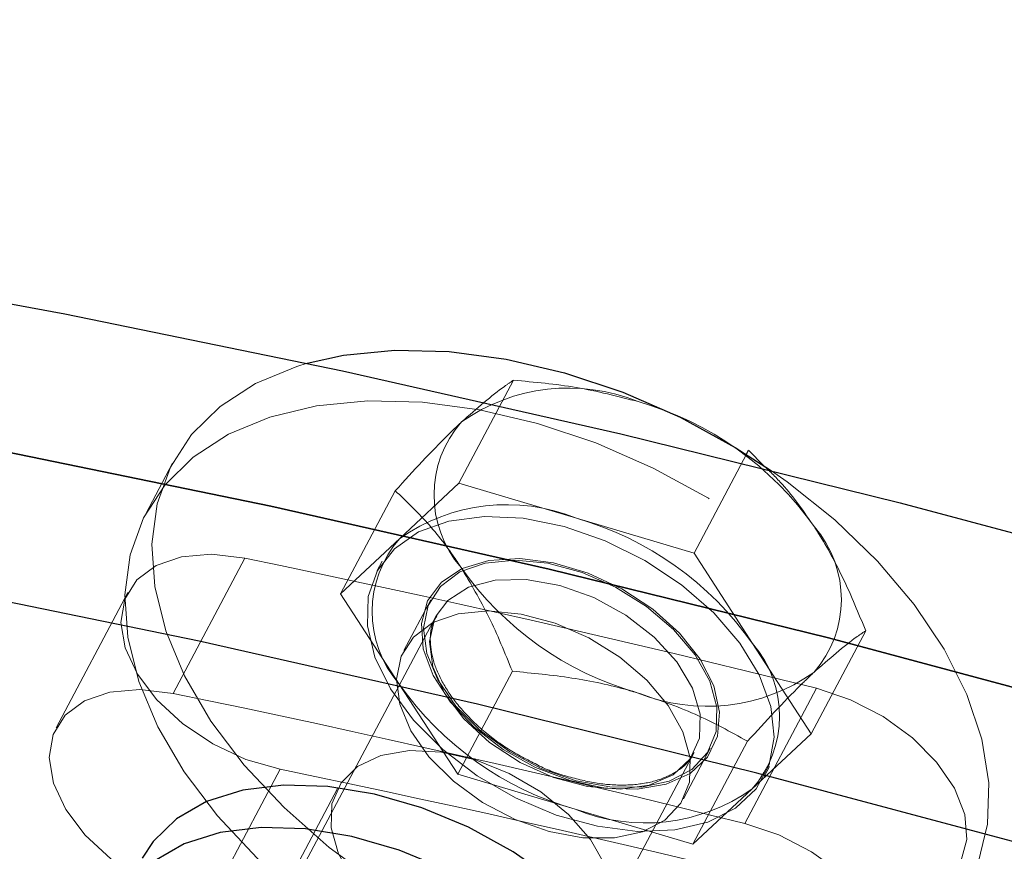
# Model space of a CAD drawing. Units: millimetres. Extents: x 0 to 2100, y 0 to 1488.
# Drawn here: x 467 to 471, y 1115 to 1119 of the extents above; entities that cross this region are included whole.
import ezdxf

# ---------------------------------------------------------------- set-up
doc = ezdxf.new("R2010")
doc.units = ezdxf.units.MM
doc.header["$LTSCALE"] = 50
doc.linetypes.add('HIDDEN', pattern=[0.1905, 0.127, -0.0635])
doc.layers.add('LE_NORM', color=179, linetype='Continuous', lineweight=50)
doc.styles.add('SLDTEXTSTYLE0', font='TXT', dxfattribs={"width": 0.605})
doc.dimstyles.new('SLDDIMSTYLE1', dxfattribs={"dimtxt": 17.5, "dimasz": 15, "dimexe": 0, "dimexo": 0.0625, "dimgap": 4.375, "dimtad": 0, "dimtih": 1, "dimtoh": 1, "dimdec": 0, "dimrnd": 1e-09, "dimzin": 12, "dimdsep": 46, "dimtxsty": 'SLDTEXTSTYLE0', "dimsah": 1, "dimcen": 0.09, "dimadec": 0, "dimazin": 3, "dimtfac": 1, "dimtofl": 0, "dimtmove": 0, "dimatfit": 3, "dimfxl": 0, "dimfrac": 2, "dimtolj": 1, "dimtzin": 12, "dimarcsym": 0})

# ---------------------------------------------------------------- blocks, each defined once
blk = doc.blocks.new('_D_2')
at = {"layer": 'LE_NORM', "color": 7}
for p, q in [((523.966, 1169.9248), (523.966, 825.624)), ((422.1466, 835.624), (523.966, 835.624))]:
    blk.add_line(p, q, dxfattribs=at)
blk.add_solid([(523.966, 835.624), (508.966, 840.624), (508.966, 830.624)], dxfattribs=at)
at = {"layer": 'LE_NORM', "color": 7, "insert": (515.0184, 792.7386), "char_height": 17.5, "attachment_point": 1, "rotation": 90, "style": 'SLDTEXTSTYLE0'}
blk.add_mtext('240', dxfattribs=at)
blk = doc.blocks.new('_D_3')
at = {"layer": 'LE_NORM', "color": 7}
for p, q in [((684.1278, 1205.5881), (684.1278, 825.624)), ((523.966, 835.624), (684.1278, 835.624))]:
    blk.add_line(p, q, dxfattribs=at)
blk.add_solid([(684.1278, 835.624), (669.1278, 840.624), (669.1278, 830.624)], dxfattribs=at)
at = {"layer": 'LE_NORM', "color": 7, "insert": (675.1802, 792.7386), "char_height": 17.5, "attachment_point": 1, "rotation": 90, "style": 'SLDTEXTSTYLE0'}
blk.add_mtext('400', dxfattribs=at)
blk = doc.blocks.new('_D_6')
at = {"layer": 'LE_NORM', "color": 7}
for p, q in [((519.013, 1174.8778), (160.7708, 1174.8778)), ((170.7708, 998.4367), (170.7708, 1174.8778))]:
    blk.add_line(p, q, dxfattribs=at)
blk.add_solid([(170.7708, 1174.8778), (165.7708, 1159.8778), (175.7708, 1159.8778)], dxfattribs=at)
at = {"layer": 'LE_NORM', "color": 7, "insert": (127.8854, 1183.8254), "char_height": 17.5, "attachment_point": 1, "style": 'SLDTEXTSTYLE0'}
blk.add_mtext('259', dxfattribs=at)
blk = doc.blocks.new('_D_7')
at = {"layer": 'LE_NORM', "color": 7}
for p, q in [((679.1748, 1210.5411), (160.7708, 1210.5411)), ((170.7708, 1174.8778), (170.7708, 1210.5411))]:
    blk.add_line(p, q, dxfattribs=at)
blk.add_solid([(170.7708, 1210.5411), (165.7708, 1195.5411), (175.7708, 1195.5411)], dxfattribs=at)
at = {"layer": 'LE_NORM', "color": 7, "insert": (127.8854, 1219.4887), "char_height": 17.5, "attachment_point": 1, "style": 'SLDTEXTSTYLE0'}
blk.add_mtext('295', dxfattribs=at)

msp = doc.modelspace()

# ---------------------------------------------------------------- linework, layer by layer
at = {"color": 7, "linetype": 'HIDDEN', "lineweight": 18}
for p, q in [((468.6543133, 1116.8108917), (468.878733, 1117.234206)), ((469.6205581, 1116.5232716), (469.8361903, 1116.9300104)), ((467.4785418, 1116.894134), (467.3681018, 1116.6858153)), ((468.6543133, 1116.8108917), (468.4116036, 1116.583888)), ((469.1374357, 1116.6670817), (468.6543133, 1116.8108917)), ((468.168894, 1116.3568843), (468.3933137, 1116.7801985)), ((469.6205581, 1116.5232716), (469.1374357, 1116.6670817)), ((468.4116036, 1116.583888), (468.168894, 1116.3568843)), ((467.4801912, 1115.9478971), (467.7746979, 1116.5034137)), ((469.8609708, 1116.1524578), (469.6205581, 1116.5232716)), ((468.3399723, 1116.490821), (468.3178843, 1116.4491573)), ((467.295098, 1116.3623257), (467.0005914, 1115.8068091)), ((468.168894, 1116.3568843), (468.4093067, 1115.9860705)), ((468.5387639, 1116.3320582), (468.4283239, 1116.1237394)), ((468.608606, 1116.3290192), (468.5608518, 1116.2669746)), ((468.5608518, 1116.2669746), (467.3299611, 1113.9451931)), ((470.1013836, 1115.781644), (470.3258033, 1116.2049582)), ((470.1013836, 1115.781644), (469.8609708, 1116.1524578)), ((468.6497195, 1115.6152567), (468.8741392, 1116.0385709)), ((468.4093067, 1115.9860705), (468.6497195, 1115.6152567)), ((469.8292641, 1115.4132144), (470.1237707, 1115.9687309)), ((469.8586739, 1115.5546403), (470.1013836, 1115.781644)), ((469.6159643, 1115.3276365), (469.840384, 1115.7509507)), ((468.3901831, 1113.3831172), (469.6210738, 1115.7048987)), ((469.5768977, 1115.5148239), (469.6873377, 1115.7231426)), ((467.6253894, 1115.0802253), (467.9198961, 1115.6357419)), ((468.6497195, 1115.6152567), (469.1328419, 1115.4714466)), ((469.9082173, 1115.6060435), (469.9303053, 1115.6477072)), ((468.1559051, 1115.556513), (467.8613985, 1115.0009964)), ((469.6159643, 1115.3276365), (469.8586739, 1115.5546403)), ((469.1328419, 1115.4714466), (469.6159643, 1115.3276365))]:
    msp.add_line(p, q, dxfattribs=at)
at = {"color": 7, "linetype": 'Continuous', "lineweight": 25}
for p, q in [((469.8361903, 1116.9300104), (469.8449778, 1116.9465858)), ((469.8449778, 1116.9465858), (469.9079653, 1116.8827303))]:
    msp.add_line(p, q, dxfattribs=at)
at = {"color": 7, "linetype": 'Continuous', "lineweight": 25, "flags": 128}
for points in [[(460.3204127, 1118.3870506), (461.4195451, 1118.3034528), (462.5279091, 1118.1944722), (463.6445921, 1118.0601986), (464.7686748, 1117.9007425), (465.8992319, 1117.7162351), (467.0353326, 1117.5068284), (468.1760416, 1117.2726948), (469.3204199, 1117.014027), (470.4675252, 1116.731038), (471.6164133, 1116.4239607), (472.7661383, 1116.0930479), (473.9157538, 1115.7385721)], [(473.6212471, 1115.1830555), (472.4716316, 1115.5375313), (471.3219066, 1115.8684441), (470.1730185, 1116.1755214), (469.0259132, 1116.4585104), (467.881535, 1116.7171782), (466.740826, 1116.9513118), (465.6047253, 1117.1607185), (464.4741682, 1117.3452259), (463.3500854, 1117.504682), (462.2334024, 1117.6389556), (461.1250384, 1117.7479362), (460.025906, 1117.831534)], [(460.025906, 1117.831534), (461.1250384, 1117.7479362), (462.2334024, 1117.6389556), (463.3500854, 1117.504682), (464.4741682, 1117.3452259), (465.6047253, 1117.1607185), (466.740826, 1116.9513118), (467.881535, 1116.7171782), (469.0259132, 1116.4585104), (470.1730185, 1116.1755214), (471.3219066, 1115.8684441), (472.4716316, 1115.5375313), (473.6212471, 1115.1830555)], [(468.0307654, 1117.3038331), (468.1806361, 1117.3371332), (468.3908757, 1117.3577162), (468.6151717, 1117.3524101), (468.8491584, 1117.321318), (469.0882814, 1117.2650452), (469.3278865, 1117.1846869), (469.56331, 1117.0818073), (469.7899698, 1116.9584087), (469.934751, 1116.8654139)], [(473.3267404, 1114.6275389), (472.177125, 1114.9820147), (471.0273999, 1115.3129275), (469.8785119, 1115.6200048), (468.7314065, 1115.9029939), (467.5870283, 1116.1616617), (466.4463193, 1116.3957953), (465.3102186, 1116.605202), (464.1796615, 1116.7897093), (463.0555787, 1116.9491654), (461.9388957, 1117.0834391), (460.8305318, 1117.1924196), (459.7313993, 1117.2760175)], [(469.3223737, 1114.9024726), (469.196168, 1115.045627), (469.0461844, 1115.1785303), (468.8769799, 1115.2971444), (468.6936957, 1115.3978651), (468.5019009, 1115.4776322), (468.3074231, 1115.534022), (468.1161713, 1115.5653211), (467.9339566, 1115.5705784), (467.7663156, 1115.5496343), (467.6183419, 1115.5031251), (467.4945317, 1115.432464), (467.3986468, 1115.339798), (467.3533754, 1115.2703244)], [(469.2303404, 1114.7288736), (469.1041347, 1114.872028), (468.954151, 1115.0049314), (468.7849465, 1115.1235454), (468.6016624, 1115.2242662), (468.4098676, 1115.3040333), (468.2153897, 1115.3604231), (468.0241379, 1115.3917221), (467.8419233, 1115.3969795), (467.6742823, 1115.3760354), (467.5263086, 1115.3295262), (467.4024983, 1115.2588651), (467.3066134, 1115.166199), (467.2415673, 1115.0543437), (467.2093363, 1114.9266977), (467.2108998, 1114.7871395), (467.2404748, 1114.6570364)]]:
    msp.add_lwpolyline(points, dxfattribs=at)
at = {"color": 7, "linetype": 'HIDDEN', "lineweight": 18, "flags": 128}
for points in [[(468.4488273, 1115.0891938), (468.3274759, 1115.1654498), (468.1221568, 1115.3150111), (467.9361243, 1115.4784422), (467.7729993, 1115.6525621), (467.6359569, 1115.8339816), (467.5276645, 1116.0191697), (467.4502298, 1116.2045219), (467.40516, 1116.3864305), (467.3933323, 1116.5613549), (467.4149771, 1116.7258904), (467.4696729, 1116.8768345), (467.5563552, 1117.0112492), (467.6733368, 1117.1265182), (467.8183407, 1117.2203981), (467.9885448, 1117.2910616), (468.0307654, 1117.3038331)], [(469.8319258, 1114.4962345), (469.6141274, 1114.4885774), (469.3844266, 1114.5068209), (469.1472941, 1114.55061), (468.9073456, 1114.6190924), (468.6692512, 1114.7109351), (468.4376454, 1114.8243505), (468.2170359, 1114.957131), (468.0117168, 1115.1066924), (467.8256843, 1115.2701235), (467.6625593, 1115.4442434), (467.5255169, 1115.6256629), (467.4172245, 1115.810851), (467.3397898, 1115.9962032), (467.29472, 1116.1781118), (467.2828923, 1116.3530362), (467.3045371, 1116.5175717), (467.3592329, 1116.6685158), (467.4459152, 1116.8029305), (467.5628968, 1116.9181995), (467.7079007, 1117.0120794), (467.8781048, 1117.0827429), (468.0701961, 1117.1288145), (468.2804357, 1117.1493975), (468.5047317, 1117.1440914), (468.7387184, 1117.1129993), (468.9778414, 1117.0567265), (469.2174465, 1116.9763682), (469.45287, 1116.8734886), (469.6795298, 1116.75009), (469.8930142, 1116.6085743), (470.0891678, 1116.4516959), (470.2641728, 1116.2825083), (470.414623, 1116.1043045), (470.53759, 1115.9205531), (470.6306803, 1115.7348305), (470.6920821, 1115.5507517), (470.7206003, 1115.3718995), (470.7156798, 1115.2017551), (470.6774163, 1115.0436302), (470.6065547, 1114.9006024), (470.5044741, 1114.7754557), (470.3731614, 1114.6706258), (470.2151725, 1114.5881532), (470.0335825, 1114.5296432), (469.8319258, 1114.4962345)], [(469.934751, 1116.8654139), (470.0034542, 1116.816893), (470.1996078, 1116.6600146), (470.3746129, 1116.490827), (470.525063, 1116.3126232), (470.64803, 1116.1288718), (470.7411203, 1115.9431492), (470.8025221, 1115.7590704), (470.8310403, 1115.5802182), (470.8261198, 1115.4100738), (470.7878563, 1115.2519489), (470.7169947, 1115.1089211), (470.6149141, 1114.9837744), (470.4836014, 1114.8789445), (470.3256125, 1114.796472), (470.1440225, 1114.7379619), (469.9423658, 1114.7045532)], [(468.3895156, 1116.5422243), (468.3197035, 1116.4525429), (468.282371, 1116.3454644), (468.2790467, 1116.2253725), (468.3098667, 1116.0971837), (468.373569, 1115.9661462), (468.4675459, 1115.8376247), (468.5879498, 1115.7168808), (468.7298514, 1115.6088578), (468.8874412, 1115.5179781), (469.0542675, 1115.4479625), (469.2235004, 1115.4016773), (469.3882115, 1115.3810174), (469.5416574, 1115.3868288), (469.6775562, 1115.4188734), (469.790344, 1115.4758393), (469.8754034, 1115.5553945), (469.929252, 1115.6542818), (469.9496852, 1115.7684528), (469.9358665, 1115.8932333), (469.8883616, 1116.0235148), (469.8091154, 1116.1539636), (469.7013722, 1116.2792391), (469.5695431, 1116.3942125), (469.4190251, 1116.4941767), (469.2559805, 1116.5750392), (469.0870844, 1116.6334895), (468.9192513, 1116.6671347), (468.7593524, 1116.6745972), (468.6139339, 1116.6555716), (468.4889494, 1116.6108368), (468.3895156, 1116.5422243)], [(467.9198961, 1115.6357419), (467.7798078, 1115.6767229), (467.6436417, 1115.7405353), (467.5193113, 1115.8234703), (467.4140423, 1115.9207083), (467.3339524, 1116.026598), (467.2836963, 1116.1349855), (467.2661946, 1116.2395718), (467.2824644, 1116.3342786), (467.3315603, 1116.413602), (467.4106289, 1116.472932), (467.5150751, 1116.5088205), (467.6388288, 1116.5191818), (467.7746979, 1116.5034137)], [(468.5824583, 1116.4049912), (468.6678554, 1116.4613129), (468.777253, 1116.494253), (468.9047536, 1116.5020357), (469.0434836, 1116.4842415), (469.1859639, 1116.4418297), (469.3245135, 1116.3770867), (469.4516631, 1116.2935027), (469.560558, 1116.1955839), (469.6453276, 1116.0886091), (469.7014021, 1115.9783453), (469.7257584, 1115.8707368), (469.7170835, 1115.7715849), (469.675845, 1115.6862348), (469.6042661, 1115.6192879), (469.5062057, 1115.5743532), (469.3869502, 1115.5538531), (469.2529287, 1115.5588929), (469.1113664, 1115.5892009), (468.9698949, 1115.643143), (468.8361409, 1115.7178114), (468.7173152, 1115.8091806), (468.6198237, 1115.9123248), (468.5489223, 1116.0216836), (468.5084331, 1116.1313614), (468.500539, 1116.2354453), (468.5256656, 1116.3283243), (468.5824583, 1116.4049912)], [(469.4044317, 1115.562746), (469.2744732, 1115.5633218), (469.1358124, 1115.5889271), (468.9959245, 1115.6381813), (468.8623508, 1115.7084292), (468.7422925, 1115.7958837), (468.6422219, 1115.8958302), (468.5675338, 1116.0028804), (468.5222546, 1116.1112632), (468.5088254, 1116.2151358), (468.5279701, 1116.3088983), (468.5786567, 1116.3874959), (468.6581527, 1116.4466915), (468.7621723, 1116.4832938), (468.8851078, 1116.4953295), (469.0203318, 1116.4821498), (469.1605543, 1116.4444653), (469.2982159, 1116.3843074), (469.4258952, 1116.3049194), (469.536709, 1116.2105811), (469.6246832, 1116.1063782), (469.6850752, 1115.9979284), (469.7146292, 1115.8910782), (469.711752, 1115.7915879), (469.6765986, 1115.7048212), (469.6110642, 1115.6354555), (469.5186818, 1115.5872305), (469.4044317, 1115.562746)], [(468.5608518, 1116.2669746), (468.5540631, 1116.2530537), (468.5332555, 1116.1603043), (468.5474907, 1116.0565987), (468.5958743, 1115.9484531), (468.6753661, 1115.8426628), (468.7809714, 1115.7458749), (468.9060546, 1115.6641709), (469.0427562, 1115.6026847), (469.1824869, 1115.5652796), (469.3164667, 1115.554306), (469.4362773, 1115.5704532), (469.5343905, 1115.6127069), (469.6046415, 1115.6784119), (469.6426162, 1115.7634398), (469.6459285, 1115.8624481), (469.6143703, 1115.9692155), (469.5499244, 1116.0770337), (469.4566403, 1116.1791278), (469.3403793, 1116.2690831), (469.2084465, 1116.3412472), (469.0691319, 1116.3910859), (468.9311889, 1116.4154675), (468.8032851, 1116.4128601), (468.6934572, 1116.3834276), (468.608606, 1116.3290192), (468.608606, 1116.3290192)], [(469.2939917, 1115.3544273), (469.1640332, 1115.3550031), (469.0253724, 1115.3806084), (468.8854845, 1115.4298626), (468.7519108, 1115.5001105), (468.6318525, 1115.587565), (468.5317819, 1115.6875115), (468.4570937, 1115.7945616), (468.4118146, 1115.9029445), (468.3983854, 1116.0068171), (468.4175301, 1116.1005795), (468.4682167, 1116.1791772), (468.5477127, 1116.2383728), (468.6517323, 1116.274975), (468.7746678, 1116.2870108), (468.9098918, 1116.2738311), (469.0501143, 1116.2361466), (469.1877759, 1116.1759887), (469.3154552, 1116.0966007), (469.426269, 1116.0022624), (469.5142432, 1115.8980595), (469.5746352, 1115.7896097), (469.6041892, 1115.6827595), (469.601312, 1115.5832692), (469.5661586, 1115.4965025), (469.5006242, 1115.4271368), (469.4082418, 1115.3789118), (469.2939917, 1115.3544273)], [(467.6253894, 1115.0802253), (467.4853011, 1115.1212064), (467.349135, 1115.1850187), (467.2248046, 1115.2679538), (467.1195356, 1115.3651917), (467.0394457, 1115.4710814), (466.9891896, 1115.5794689), (466.9716879, 1115.6840552), (466.9879577, 1115.7787621), (467.0370536, 1115.8580855), (467.1161222, 1115.9174154), (467.2205684, 1115.9533039), (467.3443221, 1115.9636652), (467.4801912, 1115.9478971)], [(470.1237707, 1115.9687309), (470.2636388, 1115.9217373), (470.3975573, 1115.852726), (470.5177436, 1115.765708), (470.6172127, 1115.6657403), (470.690184, 1115.5586326), (470.7324165, 1115.4506098), (470.7414558, 1115.3479497), (470.7167768, 1115.2566185), (470.6598135, 1115.181924), (470.5738765, 1115.1282073), (470.4639602, 1115.0985902), (470.3364524, 1115.0947938), (470.1987635, 1115.1170389)], [(469.2865966, 1115.1320919), (469.2566068, 1115.2388331), (469.19474, 1115.3470233), (469.1045917, 1115.4503748), (468.991401, 1115.5428813), (468.8617461, 1115.6191665), (468.7231621, 1115.6747971), (468.583703, 1115.70654), (468.4514736, 1115.7125505), (468.3341586, 1115.6924791), (468.238576, 1115.6474925), (468.1702806, 1115.580205), (468.1332416, 1115.4945272), (468.1296116, 1115.3954383), (468.1596014, 1115.2886971), (468.2214681, 1115.1805069), (468.3116164, 1115.0771554), (468.4248072, 1114.9846489), (468.5544621, 1114.9083637), (468.6930461, 1114.8527331), (468.8325052, 1114.8209902), (468.9647346, 1114.8149797), (469.0820496, 1114.8350511), (469.1776322, 1114.8800377), (469.2459275, 1114.9473252), (469.2829665, 1115.033003), (469.2865966, 1115.1320919)], [(469.8292641, 1115.4132144), (469.9691321, 1115.3662207), (470.1030507, 1115.2972095), (470.2232369, 1115.2101914), (470.322706, 1115.1102237), (470.3956773, 1115.0031161), (470.4379098, 1114.8950932), (470.4469492, 1114.7924331), (470.4222701, 1114.7011019), (470.3653068, 1114.6264075), (470.2793698, 1114.5726908), (470.1694535, 1114.5430736), (470.0419457, 1114.5392773), (469.9042568, 1114.5615223)]]:
    msp.add_lwpolyline(points, dxfattribs=at)
at = {"color": 7, "linetype": 'HIDDEN', "lineweight": 18}
for centre, radius, start, end in [((469.1048351, 1116.4388999), 0.7631782, 67.9416118, 125.1356162), ((469.0255518, 1115.8658447), 1.3316258, 35.1028582, 74.0514647), ((469.007036, 1116.7627961), 0.4546459, 138.6735082, 220.886221), ((468.8508231, 1115.9597669), 0.7631782, 67.9416118, 125.1356162), ((468.7715398, 1115.3867116), 1.3316258, 35.1028582, 74.0514647), ((469.7712656, 1116.3339983), 0.4546459, 318.6735082, 40.886221), ((468.753024, 1116.283663), 0.4546459, 138.6735082, 220.886221), ((456.1121472, 1059.8376733), 57.8534462, 75.984068472, 78.37017354), ((469.7527498, 1117.2309497), 1.3316258, 215.1028582, 254.0514647), ((469.5172536, 1115.8548652), 0.4546459, 318.6735082, 40.886221), ((469.6734664, 1116.6578944), 0.7631782, 247.9416118, 305.1356162), ((469.4987378, 1116.7518166), 1.3316258, 215.1028582, 254.0514647), ((455.8176405, 1059.2821567), 57.8534462, 75.984068472, 78.37017354), ((456.6058974, 1060.6635382), 56.1244131, 75.98406847, 78.37017354), ((469.4194544, 1116.1787614), 0.7631782, 247.9416118, 305.1356162)]:
    msp.add_arc(centre, radius, start, end, dxfattribs=at)
for major_axis, ratio, start_param, end_param in [((33.6719035, -20.2374849), 0.610149828, 3.810441787, 6.315966489), ((33.6719035, -20.2374849), 0.610149828, 3.810441787, 6.315966489), ((33.5062549, -20.125208), 0.610186384, 3.810269328, 6.951861982), ((33.4951959, -20.1435972), 0.610102584, 3.810604338, 6.952196992)]:
    msp.add_ellipse((503.5611774, 1145.7462739), major_axis=major_axis, ratio=ratio, start_param=start_param, end_param=end_param, dxfattribs=at)
for points, knots in [([(468.6656156, 1117.063021), (468.7277841, 1117.1174932), (468.805142, 1117.1852744), (468.8666548, 1117.226175), (468.878733, 1117.234206)], [0, 0, 0, 0, 0.803647298, 1, 1, 1, 1]), ([(468.878733, 1117.234206), (468.9654651, 1117.2264518), (469.1405197, 1117.2108014), (469.3073, 1117.1678736), (469.3914477, 1117.1462147)], [0, 0, 0, 0, 0.495457963, 1, 1, 1, 1]), ([(468.3933137, 1116.7801985), (468.4679887, 1116.8616893), (468.5637707, 1116.9662136), (468.6472252, 1117.0455403), (468.6656156, 1117.063021)], [0, 0, 0, 0, 0.779636076, 1, 1, 1, 1]), ([(469.9079653, 1116.8827303), (469.9337345, 1116.8578998), (470.0074177, 1116.7869006), (470.072598, 1116.6927889), (470.1149828, 1116.6315909)], [0, 0, 0, 0, 0.349729445, 1, 1, 1, 1]), ([(468.6633187, 1116.4652035), (468.6575849, 1116.4739263), (468.6141627, 1116.5399834), (468.5263338, 1116.6532914), (468.4379238, 1116.7376385), (468.3933137, 1116.7801985)], [0, 0, 0, 0, 0.0700900317, 0.5307844344, 1, 1, 1, 1]), ([(470.1149828, 1116.6315909), (470.1206461, 1116.6227347), (470.1635331, 1116.5556682), (470.2384358, 1116.4179781), (470.2965034, 1116.2763973), (470.3258033, 1116.2049582)], [0, 0, 0, 0, 0.070090032, 0.530784434, 1, 1, 1, 1]), ([(468.8741392, 1116.0385709), (468.8433661, 1116.1143939), (468.7812557, 1116.2674302), (468.7028684, 1116.398881), (468.6633187, 1116.4652035)], [0, 0, 0, 0, 0.495457963, 1, 1, 1, 1]), ([(468.9749935, 1115.6552947), (468.9351307, 1115.6756181), (468.8542459, 1115.7168557), (468.7466077, 1115.7981627), (468.6559509, 1115.8887372), (468.588715, 1115.9840234), (468.5471959, 1116.0779471), (468.5339645, 1116.1640785), (468.5398073, 1116.2272181), (468.5584397, 1116.2566732), (468.5644268, 1116.266138)], [0, 0, 0, 0, 0.131302473, 0.266422962, 0.401070586, 0.534980668, 0.668152848, 0.801214895, 0.936124952, 1, 1, 1, 1]), ([(470.3258033, 1116.2049582), (470.3137251, 1116.1969273), (470.2522123, 1116.1560267), (470.1748544, 1116.0882455), (470.112686, 1116.0337733)], [0, 0, 0, 0, 0.196352702, 1, 1, 1, 1]), ([(469.3868539, 1115.9505796), (469.375367, 1115.9539218), (469.288378, 1115.9792312), (469.118406, 1116.0157115), (468.9560573, 1116.0309047), (468.8741392, 1116.0385709)], [0, 0, 0, 0, 0.070090032, 0.530784434, 1, 1, 1, 1]), ([(470.112686, 1116.0337733), (470.0942956, 1116.0162926), (470.010841, 1115.9369658), (469.9150591, 1115.8324416), (469.840384, 1115.7509507)], [0, 0, 0, 0, 0.220363924, 1, 1, 1, 1]), ([(469.840384, 1115.7509507), (469.7701938, 1115.7899074), (469.6285265, 1115.8685349), (469.4678978, 1115.9230663), (469.3868539, 1115.9505796)], [0, 0, 0, 0, 0.495457963, 1, 1, 1, 1]), ([(469.6139029, 1115.6982517), (469.6108105, 1115.6913746), (469.5970683, 1115.6608132), (469.5460374, 1115.6212195), (469.4595518, 1115.5833448), (469.3520831, 1115.568012), (469.2320895, 1115.5737906), (469.1057686, 1115.6032741), (469.0174621, 1115.6320035), (468.9761479, 1115.6546617), (468.9749935, 1115.6552947)], [0, 0, 0, 0, 0.049036683, 0.217916736, 0.379663926, 0.534872927, 0.688395701, 0.841808383, 0.995580074, 1, 1, 1, 1])]:
    msp.add_open_spline(points, degree=3, knots=knots, dxfattribs=at)

# ---------------------------------------------------------------- dimensions: what is measured, and where the dimension line sits
at = {"layer": 'LE_NORM', "color": 7}
for feature_location, offset, dtype, picture, middle in [((684.127754, 1210.541083), (-523.356948, 0), 0, '_D_7', (144.3280987, 1210.541083)), ((684.127754, 1210.541083), (0, -384.9170375), 1, '_D_3', (684.127754, 809.1813382)), ((523.966, 1174.877822), (-363.195194, 0), 0, '_D_6', (144.3280987, 1174.877822)), ((523.966, 1174.877822), (0, -349.2537764), 1, '_D_2', (523.966, 809.1813382))]:
    dim = msp.add_ordinate_dim(feature_location=feature_location, offset=offset, dtype=dtype, origin=(284.0356781, 915.6051047), dimstyle='SLDDIMSTYLE1', dxfattribs=at)
    dim.commit()
    dim.dimension.update_dxf_attribs({"geometry": picture, "text_midpoint": middle})

doc.saveas('drawing.dxf')
